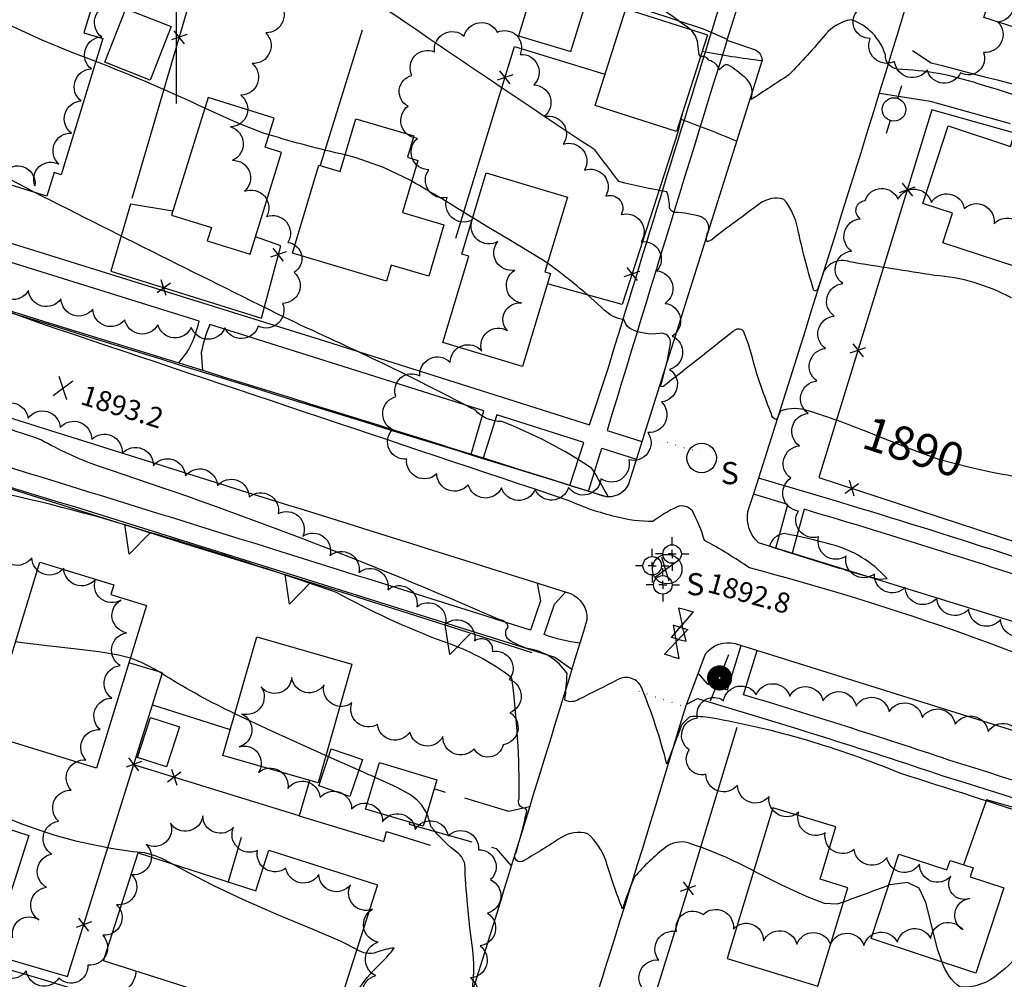
# Model space of a CAD drawing. Units: feet. Extents: x 4322775 to 4325731, y 199452 to 202330.
# Drawn here: x 4323953 to 4324246, y 200714 to 201000 of the extents above; entities that cross this region are included whole.
import ezdxf
from ezdxf.enums import TextEntityAlignment as Align

# ---------------------------------------------------------------- set-up
doc = ezdxf.new("R2010")
doc.units = ezdxf.units.FT
doc.header["$LTSCALE"] = 100
doc.header["$MEASUREMENT"] = 0
for name, pattern in [('GRAVEL', [0.48, 0.4, -0.08]), ('PAINT', [0.025, 0, -0.025]), ('PAVDWY', [0.26, 0.2, -0.06])]:
    doc.linetypes.add(name, pattern=pattern)
doc.layers.get('0').update_dxf_attribs({"linetype": 'CONTINUOUS'})
for name, color, linetype in [('C-INDX', 4, 'CONTINUOUS'), ('C-INDX-CL', 4, 'CONTINUOUS'), ('C-INDXLBL', 4, 'CONTINUOUS'), ('C-INTRM', 44, 'CONTINUOUS'), ('C-INTRM-CL', 44, 'CONTINUOUS'), ('C-SPOTEL', 44, 'CONTINUOUS'), ('M-FENCE', 8, 'CONTINUOUS'), ('M-FENCE-PAT', 8, 'CONTINUOUS'), ('M-RETWALL', 6, 'CONTINUOUS'), ('M-RETWALL-PAT', 6, 'CONTINUOUS'), ('M-VEGL', 3, 'CONTINUOUS'), ('P-PAVDW', 7, 'PAVDWY'), ('P-SIDEWALK', 2, 'CONTINUOUS'), ('R-ALLEY', 7, 'GRAVEL'), ('R-CURBRD', 6, 'CONTINUOUS'), ('S-BUILDING', 4, 'CONTINUOUS'), ('SV-CLMON', 7, 'CONTINUOUS'), ('SV-GRID', 7, 'CONTINUOUS'), ('T-STRIPE', 8, 'PAINT'), ('U-PWR-STLIGHT', 2, 'CONTINUOUS'), ('U-PWRPOLE', 7, 'CONTINUOUS'), ('U-SANMH', 6, 'CONTINUOUS'), ('U-VALVE', 7, 'CONTINUOUS')]:
    doc.layers.add(name, color=color, linetype=linetype)
doc.styles.add('ITALIC', font='ROMANS.SHX', dxfattribs={"oblique": 25})
doc.styles.add('SIMPLEX', font='simplex.shx')
doc.styles.get("Standard").update_dxf_attribs({"font": 'ROMANS.shx'})

# ---------------------------------------------------------------- blocks, each defined once
blk = doc.blocks.new('SPOTEL')
at = {"linetype": 'Continuous'}
for p, q in [((0.0214, -0.03), (-0.0214, 0.03)), ((-0.0214, -0.03), (0.0214, 0.03))]:
    blk.add_line(p, q, dxfattribs=at)
blk = doc.blocks.new('CMON')
at = {"linetype": 'Continuous'}
for p, q in [((0, 0.0275), (0, 0.05)), ((-0.0275, 0), (-0.05, 0)), ((0, 0), (-0.0121, 0)), ((0, 0), (0, 0.012)), ((0, 0), (0.0121, 0)), ((0, 0), (0, -0.012)), ((0, -0.0275), (0, -0.05)), ((0.0275, 0), (0.05, 0))]:
    blk.add_line(p, q, dxfattribs=at)
blk.add_circle((0, 0), 0.0275, dxfattribs=at)
blk = doc.blocks.new('VALVE')
at = {"linetype": 'Continuous'}
for p, q in [((-0.045, 0), (-0.045, 0.0225)), ((-0.045, 0.0225), (0, 0)), ((-0.045, -0.0225), (0, 0)), ((-0.045, 0), (-0.045, -0.0225)), ((0.045, 0.0225), (0, 0)), ((0.045, -0.0225), (0, 0)), ((0.045, 0), (0.045, 0.0225)), ((0.045, 0), (0.045, -0.0225))]:
    blk.add_line(p, q, dxfattribs=at)
blk = doc.blocks.new('SANMH')
at = {"linetype": 'Continuous'}
blk.add_circle((0, 0), 0.044, dxfattribs=at)
at = {"linetype": 'Continuous', "style": 'SIMPLEX'}
blk.add_text('S', height=0.066, dxfattribs=at).set_placement((0.0569, -0.078))
blk = doc.blocks.new('PPOLE')
at = {"linetype": 'Continuous'}
for p, q in [((-0.035, 0), (-0.075, 0)), ((0.035, 0), (0.075, 0))]:
    blk.add_line(p, q, dxfattribs=at)
blk.add_circle((0, 0), 0.035, dxfattribs=at)
blk = doc.blocks.new('PP-STLT')
at = {"linetype": 'Continuous'}
for p, q in [((-0.035, 0), (-0.075, 0)), ((0.035, 0), (0.075, 0))]:
    blk.add_line(p, q, dxfattribs=at)
at = {"linetype": 'Continuous', "const_width": 0.04}
blk.add_lwpolyline([(0.0171, 0.0036, 1), (-0.0171, -0.0036, 1)], format="xyb", close=True, dxfattribs=at)
blk = doc.blocks.new('FP')
at = {"linetype": 'Continuous'}
for p, q in [((0.0143, -0.02), (-0.0143, 0.02)), ((-0.0143, -0.02), (0.0143, 0.02))]:
    blk.add_line(p, q, dxfattribs=at)
blk = doc.blocks.new('RW')
for p, q in [((-0.04, 0), (0.04, 0)), ((0, -0.08), (-0.04, 0)), ((0.04, 0), (0, -0.08))]:
    blk.add_line(p, q)

msp = doc.modelspace()

# ---------------------------------------------------------------- linework, layer by layer
at = {"layer": 'C-INDX'}
for points, elevation in [([(4324008.43, 200973.54, 0.017899), (4323975.94, 200987.46)], 1890), ([(4324050.17, 200959.63, -0.017308), (4324027.49, 200965.62)], 1890), ([(4324088.14, 200940.89, 0.00986), (4324070, 200951.84)], 1890), ([(4324205.05, 200877.37, 0.019374), (4324188.36, 200883.37, 0.176683), (4324179.91, 200883.41), (4324178.58, 200880.83, -0.337645), (4324177.07, 200882.55, -0.019519), (4324172.12, 200896.54, 0.037974), (4324168.78, 200907.2, 0.426806), (4324165.66, 200907.09, -0.001441), (4324144.76, 200890.59), (4324144.07, 200890.72, 0.035976), (4324147.03, 200903.43, 0.516396), (4324143.87, 200906.49, -0.16272), (4324134.78, 200908.07, -0.162372), (4324133.15, 200910.64, -0.172653), (4324127.33, 200913.46, 0.03087), (4324110.45, 200927.41)], 1890), ([(4324290.48, 200859.15, -0.046419), (4324267.74, 200861.24, -0.010269), (4324244.43, 200864.77), (4324242.82, 200865.13)], 1890), ([(4323998.43, 200748.66, 0.079255), (4323990.5, 200751.82, -0.09611), (4323938.65, 200767.3)], 1900), ([(4324132.62, 200626.13, 0.121029), (4324117.71, 200631.13), (4324100.69, 200629.62), (4324099.83, 200629.03, 0.002763), (4324095.57, 200616.55), (4324094.82, 200615.37, -0.035216), (4324094.48, 200639.86, 0.015707), (4324093.58, 200655.52, 0.037468), (4324092.48, 200663.21), (4324091.2, 200663.34, -0.03042), (4324077.47, 200653.95), (4324073.27, 200652.96, -0.218684), (4324072.85, 200661.37, 0.022228), (4324075.71, 200671.89, 0.178494), (4324073.8, 200674.86, -0.160523), (4324064.56, 200690.93, 0.127319), (4324058.68, 200699.79, -0.0519), (4324054.26, 200704.09, -0.271797), (4324054.63, 200711.87, -0.055195), (4324061.05, 200719.27, 0.047046), (4324064.78, 200723.52, 0.064908), (4324059.56, 200722.25, -0.244631), (4324053.66, 200723.09)], 1900)]:
    msp.add_lwpolyline(points, format="xyb", dxfattribs=dict(at, elevation=elevation))
at = {"layer": 'C-INDX-CL'}
for points, elevation in [([(4323975.94, 200987.46), (4323968.61, 200990.26), (4323960.02, 200993.77), (4323951.38, 200997.76), (4323948.05, 200999.3)], 1890), ([(4324027.49, 200965.62), (4324025.53, 200966.26), (4324018.07, 200969.25), (4324008.58, 200973.48), (4324008.43, 200973.54)], 1890), ([(4324070, 200951.84), (4324069.53, 200952.11), (4324061.61, 200955.91), (4324053.42, 200958.77), (4324050.17, 200959.63)], 1890), ([(4324110.45, 200927.41), (4324108.75, 200928.52), (4324104.96, 200930.81), (4324099.35, 200934.14), (4324092.4, 200938.29), (4324088.14, 200940.89)], 1890), ([(4324242.82, 200865.13), (4324236.17, 200866.61), (4324227.23, 200868.86), (4324220.39, 200871.3), (4324209.98, 200875.44), (4324205.05, 200877.37)], 1890), ([(4324053.66, 200723.09), (4324048.77, 200725.54), (4324040.63, 200729.03), (4324030.35, 200733.3), (4324019.89, 200737.84), (4324010.88, 200742.15), (4324003.65, 200745.89), (4323998.43, 200748.66)], 1900)]:
    msp.add_lwpolyline(points, dxfattribs=dict(at, elevation=elevation))
at = {"layer": 'C-INTRM'}
for points, elevation in [([(4324470.87, 200705.69, -0.224616), (4324465.78, 200715.13, 0.518476), (4324461.23, 200717.61, -0.018301), (4324426.92, 200728.13, -0.02626), (4324346.06, 200755.83, 0.019593), (4324255.11, 200786.82), (4324249.79, 200788.56, 0.00487), (4324300.48, 200785.24, -0.047397), (4324321.83, 200780.13, 0.050001), (4324382.17, 200762.68), (4324383.92, 200762.72, 0.040174), (4324328.11, 200781.37, -0.044497), (4324288.46, 200795.36, 0.040768), (4324170.57, 200836.68, 0.025913), (4324157.15, 200844.86, 0.053097), (4324153.54, 200853.67, 0.322048), (4324149.05, 200854.89, 0.052783), (4324141.75, 200850.47, -0.063985), (4324130.82, 200851.92, -0.04862), (4324116.54, 200856.8, -0.000257), (4323959.58, 200909.43), (4323951.08, 200912.56, 0.000052), (4324127.87, 200857.95)], 1892), ([(4324153.02, 200996.99, 0.013698), (4324109.63, 201026.79, -0.003831), (4324095.69, 201031.29)], 1886), ([(4324248.53, 200917.05, 0.106837), (4324225.6, 200923.78, -0.003417), (4324200.47, 200927.79, 0.457015), (4324192.16, 200923.5), (4324190.75, 200919.59, -0.910055), (4324189.55, 200919.87, -0.025358), (4324184.94, 200937.69, 0.123585), (4324180.78, 200946.4, 0.241943), (4324173.66, 200945.14, 0.007534), (4324159.29, 200934.4), (4324157.96, 200933.74, -0.237545), (4324158.26, 200936.86, 0.395105), (4324156.2, 200941.17, 0.072499), (4324148.22, 200942.53, -0.284475), (4324146.78, 200943.92, 0.072444), (4324145.97, 200948.66, -0.022477), (4324131.69, 200951.74, 0.003318), (4324124.47, 200961.14, -0.004936), (4324067.86, 200999.28, 0.097114), (4324045.05, 201009.98, -0.024183), (4323999.42, 201025.22)], 1888), ([(4324495.3, 200860.54, -0.018367), (4324489.6, 200864.82, 0.054398), (4324459.96, 200890.59, -0.02866), (4324438.27, 200908.92, 0.113906), (4324419.64, 200917.24, 0.043397), (4324368.11, 200937.35, -0.019828), (4324286.24, 200965.19, 0.011601), (4324238.66, 200980.81, 0.072017), (4324214.62, 200985.16, -0.389973), (4324211, 200989.44, 0.238652), (4324200.88, 200999.89, 0.180824), (4324193.18, 200995.53, -0.021095), (4324182.23, 200983.46, -0.003411), (4324171, 200976.11, 0.326718), (4324169.12, 200982.75, 0.039897), (4324164.32, 200986.37, 0.278578), (4324163.06, 200986.31), (4324161.52, 200985, 0.276343), (4324158.56, 200987.76, 0.26852), (4324155.96, 200988.98)], 1886), ([(4324127.87, 200857.95), (4324128.46, 200857.93, 0.018845), (4324123.64, 200866.32, 0.054466), (4324096.8, 200880.29, -0.219612), (4324088.93, 200883.64, 0.015745), (4324037.24, 200908.8, -0.003507), (4323957.78, 200948.47)], 1892), ([(4324413.54, 200688.29, 0.000187), (4324401.74, 200705.78, 0.195006), (4324387.42, 200717.19, 0.016744), (4324300.64, 200747.81, 0.003516), (4324215.33, 200775.54, 0.055923), (4324158.98, 200792.03, 0.05756), (4324152.87, 200792.39, 0.039027), (4324150.38, 200790.05), (4324145.97, 200778.25, 0.033293), (4324138.47, 200801, 0.44407), (4324131.38, 200803.44, -0.005714), (4324119.85, 200797.62, -0.27894), (4324115.6, 200797.3, 0.020544), (4324116.25, 200805.23, 0.216161), (4324104.51, 200812.65, -0.064574), (4324098.81, 200815.33, -0.423539), (4324098.7, 200819.08, 0.332376), (4324096.26, 200821.21, 0.023946), (4323976.79, 200866.95, -0.043561), (4323959.58, 200874.85, 0.014672), (4323900.43, 200893.26, -0.041355)], 1894), ([(4324171.81, 200746.42, 0.046384), (4324152.3, 200754.8, 0.238206), (4324145.64, 200753.55, 0.047471), (4324136.34, 200744.74, 0.033765), (4324132.76, 200735.1, -0.022038), (4324127.84, 200749.37, 0.130014), (4324122.39, 200757.55, 0.209217), (4324114.41, 200756.36, -0.012645), (4324103.49, 200749.59, -0.94514), (4324101.05, 200751.93, 0.016898), (4324104.26, 200764.17, 0.395797), (4324103.54, 200765.16, -0.537228), (4324101.99, 200767.98, 0.03426), (4324099.83, 200803.89, 0.085742), (4324079.4, 200814.73, -0.034978), (4324047.62, 200829.33, 0.013398), (4323991.37, 200847.45, 0.02665), (4323939.89, 200860.6, -0.013659)], 1896), ([(4324017.33, 200793.26, -0.027309), (4323996.57, 200804.6, 0.048454), (4323987.39, 200809.45), (4323986.22, 200809.77)], 1898), ([(4324059.09, 200774.29, 0.004557), (4324054.2, 200776.47)], 1898), ([(4324162.44, 200687.53, 0.020592), (4324142.07, 200699.15, 0.042549), (4324134.08, 200702.58, 0.202891), (4324120.74, 200695.61, -0.004852), (4324117.18, 200685.45), (4324116.32, 200683.98, -0.264334), (4324114.8, 200687.51, 0.004216), (4324113.07, 200698.47, 0.088543), (4324109.51, 200708.91, 0.304271), (4324101.09, 200710.8, 0.041373), (4324086.4, 200703.14, 0.107246), (4324087.98, 200724.35, -0.023422), (4324085.8, 200748.57, 0.138523), (4324084.05, 200751.53, -0.066319), (4324075.72, 200759.71, 0.051181), (4324074.47, 200763.53)], 1898), ([(4324211.99, 200742.2, -0.002586), (4324198.5, 200737.2)], 1896), ([(4324261.97, 200737.17, 0.058129), (4324257.32, 200730.98, -0.104283), (4324244.72, 200715.84, -0.197919), (4324233.24, 200711.86), (4324233.24, 200711.86, -0.159469), (4324227.96, 200719.34)], 1896)]:
    msp.add_lwpolyline(points, format="xyb", dxfattribs=dict(at, elevation=elevation))
at = {"layer": 'C-INTRM', "elevation": 1892}
msp.add_lwpolyline([(4324178.01, 200842.65, 0.000859), (4324198.22, 200836.37, 0.02225), (4324209.26, 200833.33), (4324211.51, 200833.51, 0.148701), (4324194.82, 200843.68, 0.01811), (4324180.93, 200846.9, 0.313595), (4324176.5, 200843.18), (4324178.01, 200842.65)], format="xyb", close=True, dxfattribs=at)
at = {"layer": 'C-INTRM', "elevation": 1898}
msp.add_lwpolyline([(4324045.24, 200780.45), (4324044.41, 200780.81)], dxfattribs=at)
at = {"layer": 'C-INTRM-CL'}
for points, elevation in [([(4324155.96, 200988.98), (4324155.77, 200989.09), (4324155.52, 200989.52), (4324155.04, 200993.43), (4324154.48, 200995.15), (4324153.26, 200996.79), (4324153.02, 200996.99)], 1886), ([(4323957.78, 200948.47), (4323956.67, 200949.03), (4323940.51, 200957.5), (4323938.33, 200958.63)], 1892), ([(4323986.22, 200809.77), (4323982.71, 200810.73), (4323976.85, 200811.69), (4323969.38, 200812.61), (4323961.5, 200813.49), (4323954.79, 200814.28), (4323952.02, 200814.66)], 1898), ([(4324044.41, 200780.81), (4324044.12, 200780.94), (4324028.3, 200788.06), (4324017.33, 200793.26)], 1898), ([(4324054.2, 200776.47), (4324045.24, 200780.45)], 1898), ([(4324074.47, 200763.53), (4324074.12, 200764.29), (4324072.96, 200766.05), (4324071.55, 200767.67), (4324069.67, 200769.15), (4324065.67, 200771.27), (4324059.09, 200774.29)], 1898), ([(4324198.5, 200737.2), (4324196.6, 200736.61), (4324192.85, 200736.81), (4324187.69, 200738.71), (4324180.03, 200742.35), (4324171.81, 200746.42)], 1896), ([(4324227.96, 200719.34), (4324226.51, 200723.13), (4324224.64, 200730.83), (4324223.09, 200737.1), (4324221.04, 200741.29), (4324217.63, 200743.05), (4324212.34, 200742.32), (4324211.99, 200742.2)], 1896)]:
    msp.add_lwpolyline(points, dxfattribs=dict(at, elevation=elevation))
at = {"layer": 'M-FENCE'}
for points in [[(4323986.72, 200946.73), (4324014.08, 201039.98)], [(4324055.21, 200996.83), (4324042.78, 200956.46)], [(4324083.13, 200934.89), (4324100.58, 200991.95), (4324127.52, 200983.66)], [(4324150.52, 200971.91), (4324149.25, 200966.45), (4324132.6, 200915.11), (4324110.37, 200921.25)], [(4324297.21, 200952.75), (4324224.85, 200973.05), (4324191.19, 200863.6), (4324262.32, 200840.29), (4324288.04, 200925.15)], [(4323998.92, 200942.94), (4323986.26, 200944.94), (4323980.46, 200925.04), (4324025.22, 200911.08), (4324031.02, 200932.61), (4324023.46, 200935.26)], [(4323947.68, 200800.54), (4323941.81, 200802.47), (4323918.71, 200729.34), (4323967.55, 200714.99), (4323995.75, 200805.47), (4323985.79, 200808.38)], [(4323992.77, 200795.9), (4324015.97, 200788.53)], [(4324166.83, 200789.14), (4324152.41, 200741.67), (4324137.92, 200694.95)], [(4324039.57, 200773.43), (4324036.52, 200762.86), (4323987.22, 200778.1)], [(4324315, 200746.67), (4324241.07, 200767.67), (4324234.26, 200748.3)], [(4324036.52, 200762.86), (4324061.64, 200755.23), (4324062.47, 200758.18), (4324075.51, 200754.12)], [(4324019.26, 200756.38), (4324015.3, 200743.25)]]:
    msp.add_lwpolyline(points, dxfattribs=at)
at = {"layer": 'M-RETWALL'}
msp.add_lwpolyline([(4323892.81, 200877.96), (4323943.96, 200862.33), (4324002.66, 200843.87), (4324049.6, 200829.35), (4324105.74, 200811.55)], dxfattribs=at)
at = {"layer": 'M-VEGL'}
for points in [[(4324246.86, 201008.83, -0.7), (4324244.52, 200999.18, -0.7), (4324240.17, 200990.18, -0.7), (4324233.38, 200984.06, -0.7), (4324223.43, 200984.94, -0.7), (4324213.77, 200987.46, -0.7), (4324206.5, 200994.33, -0.7), (4324203.04, 201002.93, -0.7), (4324205.18, 201012.7, -0.7), (4324209.49, 201021.72, -0.7), (4324213.8, 201030.74, -0.7), (4324218.11, 201039.77, -0.7), (4324222.42, 201048.79, -0.7), (4324226.73, 201057.81, -0.7), (4324231.04, 201066.84, -0.7), (4324235.35, 201075.86, -0.7), (4324239.66, 201084.88, -0.7), (4324243.97, 201093.91, -0.7), (4324244.87, 201095.79, -0.7), (4324244.87, 201095.79, -0.7), (4324253.77, 201100.34, -0.7)], [(4324030.21, 201005.31, -0.7), (4324026.51, 200996.02, -0.7), (4324022.46, 200986.89, -0.7), (4324019.14, 200977.45, -0.7), (4324016.04, 200967.98, -0.7), (4324016.66, 200958.05, -0.7), (4324020.2, 200948.83, -0.7), (4324026.8, 200941.34, -0.7), (4324033.12, 200933.59, -0.7), (4324034.99, 200924.66, -0.7), (4324031.51, 200915.45, -0.7), (4324024.29, 200908.68, -0.7), (4324014.36, 200908.21, -0.7), (4324004.37, 200908.3, -0.7), (4323994.4, 200909.06, -0.7), (4323984.57, 200910.55, -0.7), (4323975.08, 200913.71, -0.7), (4323965.57, 200916.79, -0.7), (4323955.9, 200919.26, -0.7), (4323946.05, 200920.99, -0.7)], [(4323949.2, 200955.07, -0.7), (4323957.82, 200950.41, -0.7), (4323964.97, 200956.91, -0.7), (4323968.68, 200966.16, -0.7), (4323971.57, 200975.73, -0.7), (4323974.62, 200985.26, -0.7), (4323977.7, 200994.77, -0.7), (4323980.51, 201004.37, -0.7)], [(4324254.81, 200818.22, -0.7), (4324245.31, 200821.33, -0.7), (4324235.81, 200824.45, -0.7), (4324226.37, 200827.74, -0.7), (4324216.89, 200830.95, -0.7), (4324207.72, 200834.87, -0.7), (4324199.31, 200840.21, -0.7), (4324191.13, 200845.96, -0.7), (4324185.12, 200853.63, -0.7), (4324182.87, 200863.37, -0.7), (4324185.43, 200873.03, -0.7), (4324188.01, 200882.69, -0.7), (4324190.6, 200892.35, -0.7), (4324193.18, 200902.01, -0.7), (4324195.77, 200911.67, -0.7), (4324198.35, 200921.33, -0.7), (4324200.94, 200930.99, -0.7), (4324203.52, 200940.65, -0.7), (4324204.97, 200946.05, -0.7), (4324204.97, 200946.05, -0.7), (4324214.75, 200946.45, -0.7), (4324224.7, 200945.46, -0.7), (4324234.47, 200943.72, -0.7), (4324243.35, 200939.17, -0.7), (4324252.54, 200935.23, -0.7)], [(4323946, 200883.42, -0.7), (4323955.76, 200881.24, -0.7), (4323965.36, 200878.5, -0.7), (4323974.72, 200874.97, -0.7), (4323983.78, 200870.75, -0.7), (4323993.08, 200867.12, -0.7), (4324002.61, 200864.08, -0.7), (4324012.17, 200861.14, -0.7), (4324021.59, 200857.81, -0.7), (4324030.26, 200852.89, -0.7), (4324037.58, 200846.11, -0.7), (4324045.66, 200840.39, -0.7), (4324054.27, 200835.3, -0.7), (4324062.87, 200830.21, -0.7), (4324071.48, 200825.12, -0.7), (4324080.09, 200820.03, -0.7), (4324088.7, 200814.94, -0.7), (4324093.96, 200811.83, -0.7), (4324093.96, 200811.83, -0.7), (4324099.03, 200803.48, -0.7), (4324099.21, 200793.59, -0.7), (4324097.19, 200784.05, -0.7), (4324088.58, 200782.79, -0.7), (4324079.28, 200786.47, -0.7), (4324069.45, 200787.82, -0.7), (4324059.8, 200790.02, -0.7), (4324052.2, 200796.48, -0.7), (4324043.89, 200801.91, -0.7), (4324034.25, 200804.09, -0.7), (4324025.14, 200801.32, -0.7), (4324019.36, 200793.19, -0.7), (4324018.6, 200783.43, -0.7), (4324024.39, 200775.8, -0.7), (4324033.12, 200771, -0.7), (4324042.71, 200768.31, -0.7), (4324052.09, 200764.92, -0.7), (4324061.3, 200761.11, -0.7), (4324071.03, 200758.84, -0.7), (4324080.84, 200756.88, -0.7), (4324089.88, 200752.77, -0.7), (4324093.45, 200743.87, -0.7), (4324092.55, 200733.91, -0.7), (4324090.35, 200724.17, -0.7), (4324087.45, 200714.61, -0.7), (4324084.75, 200704.98, -0.7)], [(4323951.27, 200726.55, -0.7), (4323958.95, 200731.89, -0.7), (4323961.28, 200741.6, -0.7), (4323962.79, 200751.49, -0.7), (4323964.82, 200761.27, -0.7), (4323968.61, 200770.5, -0.7), (4323973, 200779.48, -0.7), (4323977.27, 200788.53, -0.7), (4323980.69, 200797.92, -0.7), (4323983.24, 200807.59, -0.7), (4323985.08, 200817.39, -0.7), (4323983.37, 200827.07, -0.7), (4323975.81, 200833.27, -0.7), (4323966.4, 200836.63, -0.7), (4323956.88, 200839.68, -0.7), (4323947.25, 200842.35, -0.7)], [(4324139.12, 200711.01, -0.7), (4324143.54, 200719.94, -0.7), (4324148.82, 200728.43, -0.7), (4324156.76, 200733.5, -0.7), (4324165.75, 200729.16, -0.7), (4324174.71, 200725.63, -0.7), (4324184.65, 200724.68, -0.7), (4324194.65, 200724.58, -0.7), (4324204.63, 200724.25, -0.7), (4324214.57, 200725.26, -0.7), (4324224.51, 200726.37, -0.7), (4324234.07, 200728.89, -0.7), (4324236.07, 200738.27, -0.7), (4324230.49, 200744.9, -0.7), (4324221.17, 200748.53, -0.7), (4324211.45, 200750.51, -0.7), (4324201.73, 200752.88, -0.7), (4324193.09, 200757.81, -0.7), (4324185.23, 200763.99, -0.7), (4324176.39, 200768.6, -0.7), (4324166.98, 200771.98, -0.7), (4324157.53, 200775.25, -0.7), (4324152.6, 200782.49, -0.7), (4324155.1, 200792.04, -0.7), (4324162.82, 200797.16, -0.7), (4324172.55, 200798.91, -0.7), (4324182.54, 200798.54, -0.7), (4324192.43, 200797.15, -0.7), (4324202.29, 200795.49, -0.7), (4324212.15, 200793.82, -0.7), (4324222.01, 200792.17, -0.7), (4324231.8, 200790.13, -0.7), (4324241.57, 200788.01, -0.7), (4324251.3, 200785.7, -0.7)], [(4324058.21, 200705.36, -0.7), (4324059.34, 200715.29, -0.7), (4324060.03, 200725.25, -0.7), (4324058.3, 200735.09, -0.7), (4324051.8, 200742.32, -0.7), (4324042.31, 200745.39, -0.7), (4324032.55, 200747.34, -0.7), (4324024.1, 200752.53, -0.7), (4324016.96, 200759.52, -0.7), (4324007.81, 200762.88, -0.7), (4323998.13, 200760.73, -0.7), (4323990.93, 200754.37, -0.7), (4323986.71, 200745.31, -0.7), (4323982.15, 200736.41, -0.7), (4323978.03, 200727.3, -0.7), (4323973.54, 200718.42, -0.7), (4323964.96, 200714.57, -0.7), (4323955.23, 200716.77, -0.7), (4323945.54, 200719.2, -0.7)]]:
    msp.add_lwpolyline(points, format="xyb", dxfattribs=at)
msp.add_lwpolyline([(4324132.33, 200941.86, -0.7), (4324138.29, 200933.82, -0.7), (4324142.98, 200925.14, -0.7), (4324145.43, 200915.45, -0.7), (4324147.57, 200905.7, -0.7), (4324146.76, 200895.8, -0.7), (4324144.32, 200886.12, -0.7), (4324140.29, 200876.99, -0.7), (4324134.58, 200868.87, -0.7), (4324126.34, 200863.21, -0.7), (4324116.69, 200860.65, -0.7), (4324106.73, 200860.04, -0.7), (4324096.74, 200860.52, -0.7), (4324086.8, 200861.46, -0.7), (4324077.44, 200864.69, -0.7), (4324068.5, 200869.06, -0.7), (4324064.28, 200877.9, -0.7), (4324065.31, 200887.68, -0.7), (4324072.4, 200893.88, -0.7), (4324081.46, 200897.9, -0.7), (4324090.85, 200901.22, -0.7), (4324098.46, 200907.34, -0.7), (4324102.72, 200915.57, -0.7), (4324100.66, 200925.35, -0.7), (4324095.63, 200933.85, -0.7), (4324087.98, 200940.27, -0.7), (4324080.57, 200946.98, -0.7), (4324075.08, 200955.22, -0.7), (4324071.7, 200964.58, -0.7), (4324068.89, 200974.17, -0.7), (4324070.06, 200983.29, -0.7), (4324076.79, 200990.33, -0.7), (4324085.6, 200994.98, -0.7), (4324095.45, 200996.16, -0.7), (4324102.26, 200989.59, -0.7), (4324106.32, 200980.47, -0.7), (4324109.45, 200971.05, -0.7), (4324115.03, 200962.81, -0.7), (4324121.39, 200955.1, -0.7), (4324127.76, 200947.39, -0.7), (4324132.33, 200941.86, -0.7)], format="xyb", close=True, dxfattribs=at)
at = {"layer": 'P-PAVDW', "flags": 128}
for points in [[(4324174.26, 200987.67, -0.021779), (4324156.44, 200990.48)], [(4324166.71, 200963.73, 0.012717), (4324150.01, 200970.3)], [(4323987.89, 200716.66, -0.285173), (4323983.33, 200710.11, -0.0655), (4323979.17, 200708.41)]]:
    msp.add_lwpolyline(points, format="xyb", dxfattribs=at)
for points in [[(4324105.09, 200765.58), (4324098.92, 200764.2), (4324076.66, 200770.89)], [(4324069.4, 200760.94), (4324069.22, 200760.4), (4324095.13, 200753.1), (4324099.64, 200747.94)]]:
    msp.add_lwpolyline(points, dxfattribs=at)
at = {"layer": 'P-SIDEWALK'}
for points in [[(4323871.21, 201085.58), (4323872.17, 201085.28, -0.003423), (4323835.67, 200969.25), (4324044.35, 200904.17), (4324122.96, 200879.28), (4324128.54, 200896.32, -0.00287), (4324195.5, 201111.69), (4324242.14, 201262.02), (4324242.08, 201262.02), (4324076.61, 201314.39), (4324067.95, 201314.63), (4324029.34, 201326.21), (4324022.35, 201331.68), (4323954.89, 201352.72)], [(4324185.92, 201024.92), (4324174.57, 201028.32, 0.001844), (4324128.17, 200877.64), (4324138.53, 200874.35)], [(4324000.56, 200897.68), (4324002.89, 200900.48, 0.089326), (4324006.67, 200910.17), (4323833.96, 200964.02), (4323831.24, 200955.68), (4323832.23, 200950.01)], [(4324107.3, 200832.16), (4324108.33, 200826.86), (4324105.34, 200818.14, 0.002499), (4323883.85, 200886.98), (4323817.03, 200908.17, -0.034007), (4323819.86, 200916.6), (4323825.25, 200920.46)], [(4324087.65, 200870.51), (4324091.46, 200883.48), (4324009.86, 200909.17, 0.049648), (4324007.33, 200900.87), (4324007.68, 200895.47)], [(4323816.67, 200465.51), (4323821.38, 200480.71), (4323821.38, 200480.71), (4323695.52, 200520.5, -0.002272), (4323774.26, 200771.29), (4323814.54, 200903.18, 0.003899), (4323969.94, 200854.83), (4324112.63, 200810.08), (4324117.67, 200806.58)], [(4324491.23, 200763.87), (4324464.62, 200772.3, -0.003322), (4324349.75, 200808.67), (4324269.64, 200833.24, 0.010492), (4324173.27, 200863.39)], [(4324449.91, 200757.72), (4324453.45, 200770.55, -0.003179), (4324348.25, 200803.9), (4324268.14, 200828.48, 0.009652), (4324186.78, 200854.15), (4324183.21, 200841.09)], [(4324120.03, 200814.3, -0.056934), (4324109.46, 200816.84), (4324109.46, 200816.84), (4324112.45, 200825.9), (4324115.75, 200829.51)], [(4324459.21, 200722.58), (4324459.4, 200716.93), (4324457.06, 200708.84, 0.002334), (4324353.35, 200741.02, -0.002011), (4324229.9, 200779.49, 0.007966), (4324168.81, 200798.91), (4324168.81, 200798.91), (4324172.87, 200812.14)], [(4324151.86, 200796.11), (4324155.12, 200797.77, -0.009293), (4324228.38, 200774.73, 0.002136), (4324419.62, 200715.38), (4324465.82, 200700.84), (4324470.64, 200697.01)]]:
    msp.add_lwpolyline(points, format="xyb", dxfattribs=at)
for points in [[(4324117.07, 200861.26), (4324121.25, 200874.05), (4324095.38, 200882.24), (4324091.31, 200869.36)], [(4324122.62, 200859.51), (4324126.56, 200872.38), (4324136.88, 200869.11)], [(4324178.43, 200842.58), (4324181.98, 200855.58), (4324171.75, 200858.63)], [(4324155.25, 200805.21), (4324157.93, 200802.15), (4324164.02, 200800.34), (4324168.1, 200813.63)]]:
    msp.add_lwpolyline(points, dxfattribs=at)
at = {"layer": 'R-ALLEY', "flags": 128}
for points in [[(4323856.84, 201091.09, 0.002425), (4324023.73, 201040.8), (4324156.8, 200997.21), (4324163.93, 200994.13)], [(4324530.76, 200889.86), (4324510.61, 200894.96, -0.008498), (4324391.99, 200936.8), (4324278.23, 200972.57, 0.006941), (4324224.62, 200986.99), (4324214.13, 200993.92)], [(4324209.24, 200978.06), (4324224.38, 200975.61), (4324325.32, 200947.72, 0.015781), (4324422.07, 200917.33), (4324422.07, 200917.33, 0.004663), (4324519.19, 200880.19), (4324519.19, 200880.19), (4324526.3, 200875.69)], [(4324077.87, 200678.09), (4324032.52, 200691.79, 0.011424), (4323902.13, 200730.5, 0.006777), (4323762.66, 200772.11), (4323758.33, 200775.24)]]:
    msp.add_lwpolyline(points, format="xyb", dxfattribs=at)
at = {"layer": 'R-CURBRD'}
for points in [[(4324163.84, 200993.84), (4324172.34, 200990.89, -0.234798), (4324174.33, 200987.89), (4324134.53, 200861.66, -0.372362), (4324127.09, 200858.09, 0.001666), (4323962.05, 200909.59), (4323821.1, 200953.47, -0.291714), (4323816.58, 200960.47, -0.009784), (4323834.92, 201020.64), (4323876.27, 201153.54), (4323939.84, 201355.75, -0.304699), (4323949.61, 201361.05), (4324251.91, 201266.44, -0.312745), (4324258.4, 201256.62), (4324222.54, 201141.39, -0.178257), (4324220.43, 201140.49), (4324209.98, 201142.92)], [(4324304.12, 201250.22), (4324338.24, 201239.53, 0.00191), (4324593.64, 201159.8, -0.194357), (4324606.77, 201147.76, -0.153707), (4324607.99, 201138.58, 0.000711), (4324540.41, 200920.4, 0.001476), (4324502.46, 200799.36), (4324487.4, 200751.78, -0.326279), (4324478.15, 200748.94, -0.001026), (4324256.58, 200818.31), (4324173.27, 200844.18, -0.259848), (4324170.1, 200853.48, 0.003657), (4324229.49, 201044.22), (4324258.14, 201133.67), (4324292.76, 201244.78, -0.320298), (4324304.12, 201250.22)], [(4323989.71, 200411.1), (4323929.11, 200430.32), (4323679.32, 200508.49, -0.260354), (4323676.84, 200511.92), (4323678.25, 200518.99), (4323803.81, 200920.75, -0.196536), (4323810.11, 200924.51), (4323813.95, 200923.99, -0.000634), (4324117.26, 200829.03, -0.315672), (4324122.16, 200821.27, -0.003275), (4324052.48, 200597.84), (4323995.55, 200414.71, -0.240439), (4323989.71, 200411.1)], [(4324474.52, 200710.03), (4324467.44, 200686.48, 0.002963), (4324438.3, 200592.65), (4324423.31, 200545.67, -0.002552), (4324363.87, 200355.12), (4324349.08, 200307.51, -0.350632), (4324336.75, 200302.6), (4324296.73, 200315.2, -0.003254), (4324194.49, 200346.83), (4324130.1, 200367.04, 0.00362), (4324032.16, 200396.92, -0.295627), (4324028.92, 200404.58, 0.005699), (4324086.62, 200586.73), (4324109.24, 200659.69, 0.004669), (4324151.62, 200795.47), (4324157.43, 200811.07, -0.29889), (4324166.29, 200814.19), (4324470.93, 200718.92, -0.161167), (4324474.15, 200715.03, -0.152434), (4324474.52, 200710.03)]]:
    msp.add_lwpolyline(points, format="xyb", dxfattribs=at)
at = {"layer": 'S-BUILDING'}
for points in [[(4324240.28, 201000.58), (4324252.15, 201037.82), (4324280.18, 201028.88), (4324268.31, 200991.65)], [(4323961.4, 200947.37), (4323937.15, 200954.77), (4323942.91, 200973.65), (4323940.45, 200974.41), (4323950.52, 201007.39), (4323957.22, 201005.34), (4323958.47, 201009.46), (4323974.94, 201004.43), (4323972.36, 200996), (4323978.02, 200994.27), (4323965.65, 200953.76), (4323963.55, 200954.4)], [(4324121.58, 201004.27), (4324106.03, 201009), (4324101.81, 200995.14), (4324117.36, 200990.41)], [(4323998.38, 200997.9), (4323992.15, 200981.95), (4323978.62, 200987.23), (4323984.85, 201003.18)], [(4324124.57, 200974.39), (4324133.73, 201003.14), (4324158.01, 200995.4), (4324148.85, 200966.65)], [(4324021.85, 200930.07), (4324031.27, 200960.37), (4324026.34, 200961.91), (4324029.04, 200970.59), (4324009.42, 200976.7), (4323998.52, 200941.67), (4324010.35, 200937.99), (4324009.12, 200934.03)], [(4324034.51, 200930.35), (4324042.29, 200956.6), (4324048.71, 200954.7), (4324053.37, 200970.4), (4324070.59, 200965.3), (4324068.71, 200958.95), (4324071.83, 200958.02), (4324067.23, 200942.48), (4324079.59, 200938.82), (4324075.06, 200923.55), (4324063.87, 200926.86), (4324062.45, 200922.07)], [(4324260.83, 200922.76), (4324228.1, 200933.48), (4324230.99, 200942.3), (4324222.13, 200945.2), (4324229.68, 200968.27), (4324248.25, 200962.19), (4324249.46, 200965.88), (4324262.78, 200961.52), (4324261.9, 200958.83), (4324271.59, 200955.66)], [(4324102.97, 200896.65), (4324079.29, 200903.77), (4324087.04, 200929.5), (4324084.9, 200930.14), (4324092.18, 200954.33), (4324116.36, 200947.05), (4324109.67, 200924.84), (4324111.3, 200924.35)], [(4323943.57, 200787.14), (4323959.31, 200838.41), (4323981.31, 200831.65), (4323980.42, 200828.75), (4323991.05, 200825.49), (4323976.19, 200777.11), (4323944.89, 200786.73)], [(4324013.77, 200780.8), (4324023.86, 200816.14), (4324052.19, 200808.05), (4324042.1, 200772.71)], [(4323992.27, 200792.19), (4324000.85, 200789.4), (4323996.97, 200777.46), (4323988.39, 200780.25)], [(4324046.05, 200782.81), (4324055.29, 200779.67), (4324051.54, 200768.64), (4324042.29, 200771.79)], [(4324060.4, 200778.71), (4324077.47, 200773.64), (4324073.36, 200759.77), (4324056.28, 200764.83)], [(4324190.9, 200712.19), (4324199.8, 200741.48), (4324191.55, 200743.98), (4324196.3, 200759.6), (4324177.54, 200765.29), (4324163.9, 200720.39)], [(4323937.56, 200762.93), (4323955.97, 200757.01), (4323946.04, 200726.17), (4323927.64, 200732.09)], [(4324027.49, 200752.69), (4324059.83, 200742.32), (4324046.11, 200699.54), (4324016.38, 200709.08), (4324015.93, 200707.66), (4323978.25, 200719.75), (4323988.55, 200751.83), (4324023.6, 200740.58)], [(4324237.91, 200716.05), (4324206.75, 200726.35), (4324215.05, 200751.47), (4324229.31, 200746.76), (4324230.26, 200749.62), (4324237.13, 200747.35), (4324236.27, 200744.74), (4324246.29, 200741.43)]]:
    msp.add_lwpolyline(points, close=True, dxfattribs=at)
at = {"layer": 'SV-GRID'}
msp.add_lwpolyline([(4324000, 200975), (4324000, 201025)], dxfattribs=at)
at = {"layer": 'T-STRIPE', "flags": 128}
for points in [[(4324141.01, 200875.42), (4324156.49, 200871.02)], [(4324137.57, 200799.97), (4324150.71, 200795.59)]]:
    msp.add_lwpolyline(points, dxfattribs=at)

# ---------------------------------------------------------------- block references
at = {"layer": 'C-SPOTEL', "xscale": 100, "yscale": 100, "zscale": 100}
for p, rotation in [((4323966.19, 200890.21, 1893.19), 342.600001), ((4324145.58, 200836.24, 1892.82), 341.699999)]:
    msp.add_blockref('SPOTEL', p, dxfattribs=dict(at, rotation=rotation))
at = {"layer": 'M-FENCE-PAT', "zscale": 100}
for p, xscale, yscale, rotation in [((4324000.8, 200994.7), 100, 100, 73.7798063043972), ((4324097.76, 200982.71), 99.99999999999999, 99.99999999999999, 73.73310810923553), ((4324217.54, 200949.3), 100, 100, 253.6861475737394), ((4324030.31, 200929.98), 100, 100, 73.8724241740402), ((4324135.55, 200924.23), 100, 100, 253.6389225446537), ((4323996.17, 200920.14), 100, 100, 342.3203190225611), ((4324202.85, 200901.51), 100, 100, 253.6861475737394), ((4324201.01, 200860.38), 100, 100, 341.5113531801354), ((4323987.26, 200778.22), 100, 100, 73.68614757373943), ((4323999.27, 200774.38), 99.99999999999997, 99.99999999999997, 162.3203190225611), ((4324152.3, 200741.3), 100, 100, 253.6861475737394), ((4323972.38, 200730.48), 100, 100, 73.68614757373943)]:
    msp.add_blockref('FP', p, dxfattribs=dict(at, xscale=xscale, yscale=yscale, rotation=rotation))
at = {"layer": 'M-RETWALL-PAT', "zscale": 100}
for p, xscale, yscale, rotation in [((4323988.34, 200848.37), 99.99999999999999, 99.99999999999999, 342.1579308381273), ((4324036.08, 200833.53), 100, 100, 342.3203190225611), ((4324083.78, 200818.52), 100, 100, 341.9958383940867)]:
    msp.add_blockref('RW', p, dxfattribs=dict(at, xscale=xscale, yscale=yscale, rotation=rotation))
at = {"layer": 'SV-CLMON', "xscale": 100, "yscale": 100, "zscale": 100}
for p in [(4324147.52, 200840.83), (4324141.58, 200837.33), (4324144.75, 200831.64)]:
    msp.add_blockref('CMON', p, dxfattribs=at)
at = {"layer": 'U-PWR-STLIGHT', "xscale": 99.99999999999999, "yscale": 99.99999999999999, "zscale": 100, "rotation": 68.20000400000002}
msp.add_blockref('PP-STLT', (4324161.65, 200803.93), dxfattribs=at)
at = {"layer": 'U-PWRPOLE', "xscale": 100, "yscale": 100, "zscale": 100, "rotation": 71.700004}
msp.add_blockref('PPOLE', (4324213.57, 200973.18), dxfattribs=at)
at = {"layer": 'U-SANMH', "xscale": 100, "yscale": 100, "zscale": 100}
for p in [(4324156.31, 200869.42, 1891.66), (4324146.05, 200836.33, 1892.57)]:
    msp.add_blockref('SANMH', p, dxfattribs=at)
at = {"layer": 'U-VALVE', "zscale": 100}
for p, xscale, yscale, rotation in [((4324150.55, 200819.79, 1892.93), 99.99999999999999, 99.99999999999999, 76.20000399999998), ((4324148.71, 200814.65, 1893.27), 99.99999999999997, 99.99999999999997, 253.299996)]:
    msp.add_blockref('VALVE', p, dxfattribs=dict(at, xscale=xscale, yscale=yscale, rotation=rotation))

# ---------------------------------------------------------------- texts
at = {"layer": 'C-INDXLBL', "style": 'ITALIC', "oblique": 25}
msp.add_text('1890', height=10, rotation=342.1, dxfattribs=at).set_placement((4324205.05, 200877.37, 1890), align=Align.MIDDLE_LEFT)
at = {"layer": 'C-SPOTEL'}
for s, rotation, p in [('1893.2', 342.6, (4323971.91, 200888.42, 1893.19)), ('1892.8', 344.5, (4324158.46, 200832.47, 1892.82))]:
    msp.add_text(s, height=6, rotation=rotation, dxfattribs=at).set_placement(p, align=Align.MIDDLE_LEFT)

doc.saveas('drawing.dxf')
